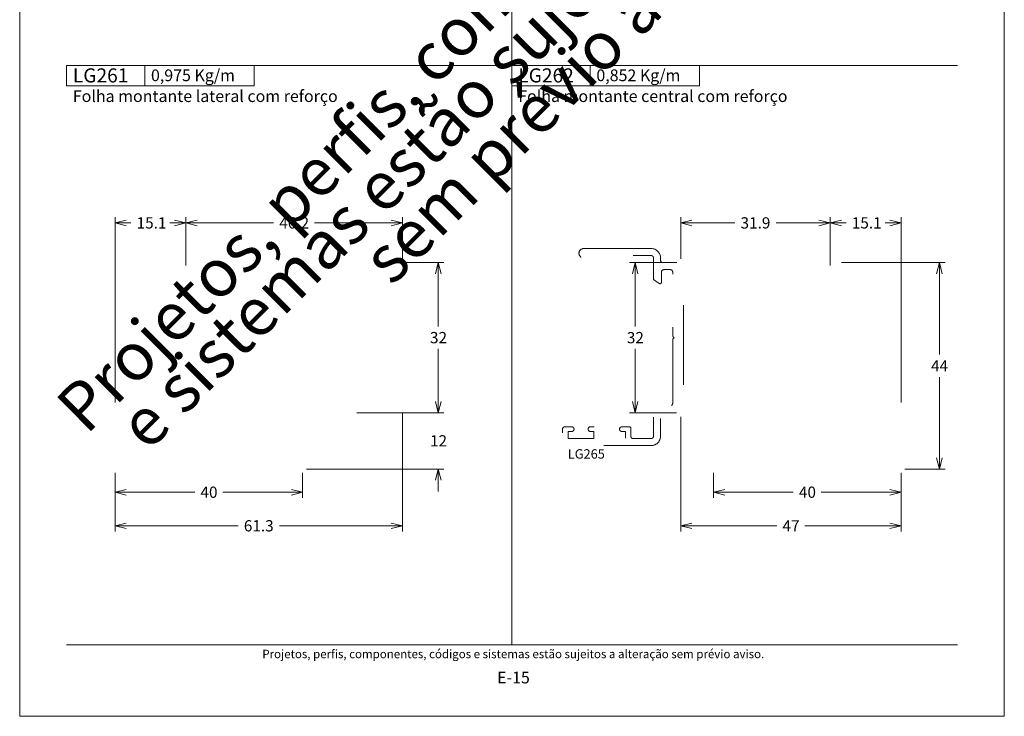
# Model space of a CAD drawing. Units: millimetres. Extents: x 957 to 3709, y -1408 to -341.
# Drawn here: x 1445 to 1655, y -1081 to -933 of the extents above; entities that cross this region are included whole.
import ezdxf
from ezdxf.enums import TextEntityAlignment as Align

# ---------------------------------------------------------------- set-up
doc = ezdxf.new("R2010")
doc.units = ezdxf.units.MM
doc.header["$MEASUREMENT"] = 0
doc.linetypes.add('DGN Style 2', pattern=[28.299967, 16.97998, -11.319987])
doc.layers.get('Defpoints').update_dxf_attribs({"lineweight": 0})
doc.layers.add('A4', color=7, linetype='Continuous', lineweight=0, plot=False)
doc.layers.add('MARGEM-1', color=7, linetype='Continuous', lineweight=13, plot=False)
for name, color, linetype, lineweight in [('LABEL', 7, 'Continuous', 0), ('MARGEM', 7, 'Continuous', 0), ('PBR-Profile', 7, 'Continuous', 13)]:
    doc.layers.add(name, color=color, linetype=linetype, lineweight=lineweight)
doc.styles.add('4', font='arial.ttf', dxfattribs={"height": 2})
doc.styles.get("Standard").update_dxf_attribs({"font": 'txt.shx'})
doc.styles.add('Style-Arial', font='arial.ttf')
doc.dimstyles.get("Standard").update_dxf_attribs({"dimtxt": 2.4, "dimasz": 2.4, "dimexe": 1.2, "dimexo": 1.2, "dimgap": 0, "dimtad": 0, "dimtih": 1, "dimtoh": 1, "dimdec": 0, "dimzin": 9, "dimdsep": 46, "dimtxsty": 'Style-Arial', "dimblk": 'TerminatorOpen_0.5', "dimcen": 0.09, "dimclrd": 7, "dimclre": 256, "dimadec": 3, "dimazin": 3, "dimtp": 0.001, "dimtm": 0.001, "dimtfac": 1, "dimtdec": 0, "dimtofl": 0, "dimtmove": 0, "dimatfit": 1, "dimfxl": 1, "dimtvp": 1.5, "dimtolj": 1, "dimtzin": 9, "dimlwd": 0, "dimlwe": 0, "dimarcsym": 0})

# ---------------------------------------------------------------- blocks, each defined once
blk = doc.blocks.new('TerminatorOpen_0.5')
at = {"color": 0, "linetype": 'ByBlock', "lineweight": -2}
for q in [(-1, 0.25), (-1, 0), (-1, -0.25)]:
    blk.add_line((0, 0), q, dxfattribs=at)
blk = doc.blocks.new('*D185')
at = {"linetype": 'Continuous', "lineweight": 0, "transparency": 16777216}
for p, q in [((1465.22, -1029.17), (1465.22, -1034.52)), ((1505.22, -1029.17), (1505.22, -1034.52))]:
    blk.add_line(p, q, dxfattribs=at)
at = {"color": 7, "linetype": 'Continuous', "lineweight": 0, "transparency": 16777216}
for p, q in [((1482.24, -1033.32), (1467.62, -1033.32)), ((1488.2, -1033.32), (1502.82, -1033.32))]:
    blk.add_line(p, q, dxfattribs=at)
at = {"layer": 'Defpoints', "transparency": 16777216}
for p in [(1465.22, -1027.97), (1505.22, -1027.97), (1485.22, -1033.32), (1505.22, -1033.32)]:
    blk.add_point(p, dxfattribs=at)
at = {"color": 7, "linetype": 'Continuous', "lineweight": 0, "transparency": 16777216, "xscale": 2.399999999999999, "yscale": 2.399999999999999, "zscale": 2.399999999999999, "rotation": 180}
blk.add_blockref('TerminatorOpen_0.5', (1465.22, -1033.32), dxfattribs=at)
at = {"color": 7, "linetype": 'Continuous', "lineweight": 0, "transparency": 16777216, "xscale": 2.4, "yscale": 2.4, "zscale": 2.4}
blk.add_blockref('TerminatorOpen_0.5', (1505.22, -1033.32), dxfattribs=at)
at = {"color": 7, "linetype": 'Continuous', "lineweight": 0, "transparency": 16777216, "style": 'Style-Arial'}
blk.add_text('40', height=2.4, dxfattribs=at).set_placement((1483.44, -1033.31), align=Align.MIDDLE_LEFT)
blk = doc.blocks.new('*D186')
at = {"linetype": 'Continuous', "lineweight": 0, "transparency": 16777216}
for p, q in [((1526.52, -1016.55), (1526.52, -1041.68)), ((1465.22, -1029.17), (1465.22, -1041.68))]:
    blk.add_line(p, q, dxfattribs=at)
at = {"color": 7, "linetype": 'Continuous', "lineweight": 0, "transparency": 16777216}
for p, q in [((1491.49, -1040.48), (1467.62, -1040.48)), ((1500.26, -1040.48), (1524.12, -1040.48))]:
    blk.add_line(p, q, dxfattribs=at)
at = {"layer": 'Defpoints', "transparency": 16777216}
for p in [(1526.52, -1015.35), (1465.22, -1027.97), (1495.87, -1040.48), (1526.52, -1040.48)]:
    blk.add_point(p, dxfattribs=at)
at = {"color": 7, "linetype": 'Continuous', "lineweight": 0, "transparency": 16777216, "xscale": 2.4, "yscale": 2.4, "zscale": 2.4, "rotation": 180}
blk.add_blockref('TerminatorOpen_0.5', (1465.22, -1040.48), dxfattribs=at)
at = {"color": 7, "linetype": 'Continuous', "lineweight": 0, "transparency": 16777216, "xscale": 2.4, "yscale": 2.4, "zscale": 2.4}
blk.add_blockref('TerminatorOpen_0.5', (1526.52, -1040.48), dxfattribs=at)
at = {"color": 7, "linetype": 'Continuous', "lineweight": 0, "transparency": 16777216, "style": 'Style-Arial'}
blk.add_text('61.3', height=2.4, dxfattribs=at).set_placement((1492.69, -1040.47), align=Align.MIDDLE_LEFT)
blk = doc.blocks.new('*D187')
at = {"linetype": 'Continuous', "lineweight": 0, "transparency": 16777216}
for p, q in [((1526.71, -984.37), (1535.36, -984.37)), ((1526.78, -1016.37), (1535.36, -1016.37))]:
    blk.add_line(p, q, dxfattribs=at)
at = {"color": 7, "linetype": 'Continuous', "lineweight": 0, "transparency": 16777216}
for p, q in [((1534.16, -997.97), (1534.16, -986.77)), ((1534.16, -1002.77), (1534.16, -1013.97))]:
    blk.add_line(p, q, dxfattribs=at)
at = {"layer": 'Defpoints', "transparency": 16777216}
for p in [(1525.51, -984.37), (1534.16, -1000.37), (1525.58, -1016.37), (1534.16, -1016.37)]:
    blk.add_point(p, dxfattribs=at)
at = {"color": 7, "linetype": 'Continuous', "lineweight": 0, "transparency": 16777216, "xscale": 2.4, "yscale": 2.4, "zscale": 2.4}
for p, rotation in [((1534.16, -984.37), 90), ((1534.16, -1016.37), 270)]:
    blk.add_blockref('TerminatorOpen_0.5', p, dxfattribs=dict(at, rotation=rotation))
at = {"color": 7, "linetype": 'Continuous', "lineweight": 0, "transparency": 16777216, "style": 'Style-Arial'}
blk.add_text('32', height=2.4, dxfattribs=at).set_placement((1532.39, -1000.36), align=Align.MIDDLE_LEFT)
blk = doc.blocks.new('*D189')
at = {"linetype": 'Continuous', "lineweight": 0, "transparency": 16777216}
for p, q in [((1465.22, -1014.17), (1465.22, -974.71)), ((1480.32, -984.97), (1480.32, -974.71))]:
    blk.add_line(p, q, dxfattribs=at)
at = {"color": 7, "linetype": 'Continuous', "lineweight": 0, "transparency": 16777216}
for p, q in [((1468.62, -975.91), (1467.62, -975.91)), ((1476.92, -975.91), (1477.92, -975.91))]:
    blk.add_line(p, q, dxfattribs=at)
at = {"layer": 'Defpoints', "transparency": 16777216}
for p in [(1465.22, -975.91), (1472.77, -975.91), (1480.32, -986.17), (1465.22, -1015.37)]:
    blk.add_point(p, dxfattribs=at)
at = {"color": 7, "linetype": 'Continuous', "lineweight": 0, "transparency": 16777216, "xscale": 2.4, "yscale": 2.4, "zscale": 2.4, "rotation": 180}
blk.add_blockref('TerminatorOpen_0.5', (1465.22, -975.91), dxfattribs=at)
at = {"color": 7, "linetype": 'Continuous', "lineweight": 0, "transparency": 16777216, "xscale": 2.4, "yscale": 2.4, "zscale": 2.4}
blk.add_blockref('TerminatorOpen_0.5', (1480.32, -975.91), dxfattribs=at)
at = {"color": 7, "linetype": 'Continuous', "lineweight": 0, "transparency": 16777216, "style": 'Style-Arial'}
blk.add_text('15.1', height=2.4, dxfattribs=at).set_placement((1469.82, -975.9), align=Align.MIDDLE_LEFT)
blk = doc.blocks.new('*D188')
at = {"linetype": 'Continuous', "lineweight": 0, "transparency": 16777216}
for p, q in [((1480.32, -984.97), (1480.32, -974.71)), ((1526.52, -984.15), (1526.52, -974.71))]:
    blk.add_line(p, q, dxfattribs=at)
at = {"color": 7, "linetype": 'Continuous', "lineweight": 0, "transparency": 16777216}
for p, q in [((1499.05, -975.91), (1482.72, -975.91)), ((1507.79, -975.91), (1524.12, -975.91))]:
    blk.add_line(p, q, dxfattribs=at)
at = {"layer": 'Defpoints', "transparency": 16777216}
for p in [(1480.32, -975.91), (1503.42, -975.91), (1480.32, -986.17), (1526.52, -985.35)]:
    blk.add_point(p, dxfattribs=at)
at = {"color": 7, "linetype": 'Continuous', "lineweight": 0, "transparency": 16777216, "xscale": 2.399999999999999, "yscale": 2.399999999999999, "zscale": 2.399999999999999, "rotation": 180}
blk.add_blockref('TerminatorOpen_0.5', (1480.32, -975.91), dxfattribs=at)
at = {"color": 7, "linetype": 'Continuous', "lineweight": 0, "transparency": 16777216, "xscale": 2.399999999999999, "yscale": 2.399999999999999, "zscale": 2.399999999999999}
blk.add_blockref('TerminatorOpen_0.5', (1526.52, -975.91), dxfattribs=at)
at = {"color": 7, "linetype": 'Continuous', "lineweight": 0, "transparency": 16777216, "style": 'Style-Arial'}
blk.add_text('46.2', height=2.4, dxfattribs=at).set_placement((1500.25, -975.9), align=Align.MIDDLE_LEFT)
blk = doc.blocks.new('*D191')
at = {"linetype": 'Continuous', "lineweight": 0, "transparency": 16777216}
for p, q in [((1617.76, -984.97), (1617.76, -974.71)), ((1632.86, -1014.17), (1632.86, -974.71))]:
    blk.add_line(p, q, dxfattribs=at)
at = {"color": 7, "linetype": 'Continuous', "lineweight": 0, "transparency": 16777216}
for p, q in [((1621.16, -975.91), (1620.16, -975.91)), ((1629.47, -975.91), (1630.46, -975.91))]:
    blk.add_line(p, q, dxfattribs=at)
at = {"layer": 'Defpoints', "transparency": 16777216}
for p in [(1625.31, -975.91), (1632.86, -975.91), (1617.76, -986.17), (1632.86, -1015.37)]:
    blk.add_point(p, dxfattribs=at)
at = {"color": 7, "linetype": 'Continuous', "lineweight": 0, "transparency": 16777216, "xscale": 2.4, "yscale": 2.4, "zscale": 2.4, "rotation": 180}
blk.add_blockref('TerminatorOpen_0.5', (1617.76, -975.91), dxfattribs=at)
at = {"color": 7, "linetype": 'Continuous', "lineweight": 0, "transparency": 16777216, "xscale": 2.4, "yscale": 2.4, "zscale": 2.4}
blk.add_blockref('TerminatorOpen_0.5', (1632.86, -975.91), dxfattribs=at)
at = {"color": 7, "linetype": 'Continuous', "lineweight": 0, "transparency": 16777216, "style": 'Style-Arial'}
blk.add_text('15.1', height=2.4, dxfattribs=at).set_placement((1622.36, -975.9), align=Align.MIDDLE_LEFT)
blk = doc.blocks.new('*D190')
at = {"linetype": 'Continuous', "lineweight": 0, "transparency": 16777216}
for p, q in [((1585.86, -983.57), (1585.86, -974.71)), ((1617.76, -984.97), (1617.76, -974.71))]:
    blk.add_line(p, q, dxfattribs=at)
at = {"color": 7, "linetype": 'Continuous', "lineweight": 0, "transparency": 16777216}
for p, q in [((1597.43, -975.91), (1588.26, -975.91)), ((1606.2, -975.91), (1615.36, -975.91))]:
    blk.add_line(p, q, dxfattribs=at)
at = {"layer": 'Defpoints', "transparency": 16777216}
for p in [(1601.81, -975.91), (1617.76, -975.91), (1585.86, -984.77), (1617.76, -986.17)]:
    blk.add_point(p, dxfattribs=at)
at = {"color": 7, "linetype": 'Continuous', "lineweight": 0, "transparency": 16777216, "xscale": 2.4, "yscale": 2.4, "zscale": 2.4, "rotation": 180}
blk.add_blockref('TerminatorOpen_0.5', (1585.86, -975.91), dxfattribs=at)
at = {"color": 7, "linetype": 'Continuous', "lineweight": 0, "transparency": 16777216, "xscale": 2.4, "yscale": 2.4, "zscale": 2.4}
blk.add_blockref('TerminatorOpen_0.5', (1617.76, -975.91), dxfattribs=at)
at = {"color": 7, "linetype": 'Continuous', "lineweight": 0, "transparency": 16777216, "style": 'Style-Arial'}
blk.add_text('31.9', height=2.4, dxfattribs=at).set_placement((1598.63, -975.9), align=Align.MIDDLE_LEFT)
blk = doc.blocks.new('*D192')
at = {"linetype": 'Continuous', "lineweight": 0, "transparency": 16777216}
for p, q in [((1592.86, -1029.17), (1592.86, -1034.52)), ((1632.86, -1029.17), (1632.86, -1034.52))]:
    blk.add_line(p, q, dxfattribs=at)
at = {"color": 7, "linetype": 'Continuous', "lineweight": 0, "transparency": 16777216}
for p, q in [((1609.88, -1033.32), (1595.26, -1033.32)), ((1615.85, -1033.32), (1630.46, -1033.32))]:
    blk.add_line(p, q, dxfattribs=at)
at = {"layer": 'Defpoints', "transparency": 16777216}
for p in [(1592.86, -1027.97), (1632.86, -1027.97), (1612.86, -1033.32), (1632.86, -1033.32)]:
    blk.add_point(p, dxfattribs=at)
at = {"color": 7, "linetype": 'Continuous', "lineweight": 0, "transparency": 16777216, "xscale": 2.4, "yscale": 2.4, "zscale": 2.4, "rotation": 180}
blk.add_blockref('TerminatorOpen_0.5', (1592.86, -1033.32), dxfattribs=at)
at = {"color": 7, "linetype": 'Continuous', "lineweight": 0, "transparency": 16777216, "xscale": 2.4, "yscale": 2.4, "zscale": 2.4}
blk.add_blockref('TerminatorOpen_0.5', (1632.86, -1033.32), dxfattribs=at)
at = {"color": 7, "linetype": 'Continuous', "lineweight": 0, "transparency": 16777216, "style": 'Style-Arial'}
blk.add_text('40', height=2.4, dxfattribs=at).set_placement((1611.08, -1033.31), align=Align.MIDDLE_LEFT)
blk = doc.blocks.new('*D193')
at = {"linetype": 'Continuous', "lineweight": 0, "transparency": 16777216}
for p, q in [((1585.86, -1017.27), (1585.86, -1041.68)), ((1632.86, -1029.17), (1632.86, -1041.68))]:
    blk.add_line(p, q, dxfattribs=at)
at = {"color": 7, "linetype": 'Continuous', "lineweight": 0, "transparency": 16777216}
for p, q in [((1606.38, -1040.48), (1588.26, -1040.48)), ((1612.35, -1040.48), (1630.46, -1040.48))]:
    blk.add_line(p, q, dxfattribs=at)
at = {"layer": 'Defpoints', "transparency": 16777216}
for p in [(1585.86, -1016.07), (1632.86, -1027.97), (1609.36, -1040.48), (1632.86, -1040.48)]:
    blk.add_point(p, dxfattribs=at)
at = {"color": 7, "linetype": 'Continuous', "lineweight": 0, "transparency": 16777216, "xscale": 2.4, "yscale": 2.4, "zscale": 2.4, "rotation": 180}
blk.add_blockref('TerminatorOpen_0.5', (1585.86, -1040.48), dxfattribs=at)
at = {"color": 7, "linetype": 'Continuous', "lineweight": 0, "transparency": 16777216, "xscale": 2.4, "yscale": 2.4, "zscale": 2.4}
blk.add_blockref('TerminatorOpen_0.5', (1632.86, -1040.48), dxfattribs=at)
at = {"color": 7, "linetype": 'Continuous', "lineweight": 0, "transparency": 16777216, "style": 'Style-Arial'}
blk.add_text('47', height=2.4, dxfattribs=at).set_placement((1607.58, -1040.48), align=Align.MIDDLE_LEFT)
blk = doc.blocks.new('*D194')
at = {"linetype": 'Continuous', "lineweight": 0, "transparency": 16777216}
for p, q in [((1585.06, -984.37), (1574.95, -984.37)), ((1584.96, -1016.37), (1574.95, -1016.37))]:
    blk.add_line(p, q, dxfattribs=at)
at = {"color": 7, "linetype": 'Continuous', "lineweight": 0, "transparency": 16777216}
for p, q in [((1576.15, -997.97), (1576.15, -986.77)), ((1576.15, -1002.77), (1576.15, -1013.97))]:
    blk.add_line(p, q, dxfattribs=at)
at = {"layer": 'Defpoints', "transparency": 16777216}
for p in [(1586.26, -984.37), (1576.15, -1000.37), (1576.15, -1016.37), (1586.16, -1016.37)]:
    blk.add_point(p, dxfattribs=at)
at = {"color": 7, "linetype": 'Continuous', "lineweight": 0, "transparency": 16777216, "xscale": 2.4, "yscale": 2.4, "zscale": 2.4}
for p, rotation in [((1576.15, -984.37), 90), ((1576.15, -1016.37), 270)]:
    blk.add_blockref('TerminatorOpen_0.5', p, dxfattribs=dict(at, rotation=rotation))
at = {"color": 7, "linetype": 'Continuous', "lineweight": 0, "transparency": 16777216, "style": 'Style-Arial'}
blk.add_text('32', height=2.4, dxfattribs=at).set_placement((1574.38, -1000.36), align=Align.MIDDLE_LEFT)
blk = doc.blocks.new('*D225')
at = {"color": 7, "linetype": 'Continuous', "lineweight": 0, "transparency": 16777216}
for p, q in [((1534.16, -1011.57), (1534.16, -1013.97)), ((1534.16, -1033.17), (1534.16, -1030.77))]:
    blk.add_line(p, q, dxfattribs=at)
at = {"linetype": 'Continuous', "lineweight": 0, "transparency": 16777216}
for p, q in [((1516.79, -1016.37), (1535.36, -1016.37)), ((1506.02, -1028.37), (1535.36, -1028.37))]:
    blk.add_line(p, q, dxfattribs=at)
at = {"layer": 'Defpoints', "transparency": 16777216}
for p in [(1515.59, -1016.37), (1534.16, -1016.37), (1534.16, -1022.37), (1504.82, -1028.37)]:
    blk.add_point(p, dxfattribs=at)
at = {"color": 7, "linetype": 'Continuous', "lineweight": 0, "transparency": 16777216, "xscale": 2.4, "yscale": 2.4, "zscale": 2.4}
for p, rotation in [((1534.16, -1016.37), 270), ((1534.16, -1028.37), 90)]:
    blk.add_blockref('TerminatorOpen_0.5', p, dxfattribs=dict(at, rotation=rotation))
at = {"color": 7, "linetype": 'Continuous', "lineweight": 0, "transparency": 16777216, "style": 'Style-Arial'}
blk.add_text('12', height=2.4, dxfattribs=at).set_placement((1532.39, -1022.36), align=Align.MIDDLE_LEFT)
blk = doc.blocks.new('*D226')
at = {"linetype": 'Continuous', "lineweight": 0, "transparency": 16777216}
for p, q in [((1620.16, -984.37), (1642.24, -984.37)), ((1633.66, -1028.37), (1642.24, -1028.37))]:
    blk.add_line(p, q, dxfattribs=at)
at = {"color": 7, "linetype": 'Continuous', "lineweight": 0, "transparency": 16777216}
for p, q in [((1641.04, -1003.97), (1641.04, -986.77)), ((1641.04, -1008.77), (1641.04, -1025.97))]:
    blk.add_line(p, q, dxfattribs=at)
at = {"layer": 'Defpoints', "transparency": 16777216}
for p in [(1618.96, -984.37), (1641.04, -1006.37), (1632.46, -1028.37), (1641.04, -1028.37)]:
    blk.add_point(p, dxfattribs=at)
at = {"color": 7, "linetype": 'Continuous', "lineweight": 0, "transparency": 16777216, "xscale": 2.4, "yscale": 2.4, "zscale": 2.4}
for p, rotation in [((1641.04, -984.37), 90), ((1641.04, -1028.37), 270)]:
    blk.add_blockref('TerminatorOpen_0.5', p, dxfattribs=dict(at, rotation=rotation))
at = {"color": 7, "linetype": 'Continuous', "lineweight": 0, "transparency": 16777216, "style": 'Style-Arial'}
blk.add_text('44', height=2.4, dxfattribs=at).set_placement((1639.26, -1006.37), align=Align.MIDDLE_LEFT)

msp = doc.modelspace()

# ---------------------------------------------------------------- linework, layer by layer
at = {"layer": 'A4', "color": 7, "flags": 128}
msp.add_lwpolyline([(1444.88, -1081.08), (1654.88, -1081.08), (1654.88, -784.08), (1444.88, -784.08)], close=True, dxfattribs=at)
at = {"layer": 'LABEL', "flags": 128}
for points in [[(1454.88, -946.66), (1454.88, -942.38), (1471.55, -942.38), (1471.55, -946.66)], [(1471.55, -946.66), (1471.55, -942.38), (1494.88, -942.38), (1494.88, -946.66)], [(1549.88, -946.66), (1549.88, -942.38), (1566.55, -942.38), (1566.55, -946.66)], [(1566.55, -946.66), (1566.55, -942.38), (1589.88, -942.38), (1589.88, -946.66)]]:
    msp.add_lwpolyline(points, close=True, dxfattribs=at)
at = {"layer": 'LABEL', "color": 254, "true_color": 0xd9dadb}
for points in [[(1454.88, -946.66), (1454.88, -942.38), (1471.55, -942.38), (1471.55, -946.66)], [(1549.88, -946.66), (1549.88, -942.38), (1566.55, -942.38), (1566.55, -946.66)]]:
    msp.add_3dface(points, dxfattribs=at)
at = {"layer": 'MARGEM', "color": 253}
for p, q in [((1549.88, -1065.83), (1549.88, -818.93)), ((1454.88, -942.38), (1644.88, -942.38))]:
    msp.add_line(p, q, dxfattribs=at)
at = {"layer": 'MARGEM-1', "color": 250, "true_color": 0x3f3f3f}
msp.add_line((1454.88, -1065.83), (1644.88, -1065.83), dxfattribs=at)
at = {"layer": 'PBR-Profile', "linetype": 'DGN Style 2', "lineweight": 0, "flags": 128}
msp.add_lwpolyline([(1579.58, -981.37), (1565.16, -981.37, 1.723446), (1566.03, -982.87), (1579.56, -982.87, -0.415023), (1580.06, -983.36), (1580.06, -988), (1581.3, -988.82, 0.602912), (1581.76, -988.56), (1581.76, -986.37, -0.410658), (1582.26, -985.87), (1583.66, -985.87, -0.420538), (1584.16, -986.37), (1584.16, -999.9, 0.198855), (1584.28, -1000.18), (1584.46, -1000.37), (1584.28, -1000.55, 0.197819), (1584.16, -1000.83), (1584.16, -1014.37, -0.411466), (1583.66, -1014.87), (1582.26, -1014.87, -0.414214), (1581.76, -1014.37), (1581.76, -1012.17, 0.60534), (1581.29, -1011.92), (1580.06, -1012.74), (1580.06, -1021.37, -0.411467), (1579.56, -1021.87), (1575.66, -1021.87, -0.414212), (1575.26, -1021.47), (1575.26, -1019.77, 0.414207), (1574.86, -1019.37), (1573.31, -1019.37, 0.993941), (1573.31, -1020.37), (1574.06, -1020.37), (1574.06, -1021.87), (1568.56, -1021.87), (1568.56, -1020.37), (1569.31, -1020.37, 1.006096), (1569.31, -1019.37), (1566.61, -1019.37, 0.993941), (1566.61, -1020.37), (1567.36, -1020.37), (1567.36, -1021.87), (1561.86, -1021.87), (1561.86, -1020.37), (1562.61, -1020.37, 1.006096), (1562.61, -1019.37), (1561.16, -1019.37, 0.410658), (1560.66, -1019.87), (1560.66, -1022.87, 0.414214), (1561.16, -1023.37), (1579.56, -1023.37, 0.415588), (1581.56, -1021.36), (1581.56, -1016.87, -0.417776), (1582.07, -1016.37), (1585.16, -1016.37, 0.41404), (1585.56, -1015.97), (1585.56, -1013.37, -0.414236), (1585.96, -1012.97), (1586.06, -1012.97, 0.414236), (1586.46, -1012.57), (1586.46, -988.17, 0.414236), (1586.06, -987.77), (1585.96, -987.77, -0.414236), (1585.56, -987.37), (1585.56, -984.77, 0.39712), (1585.19, -984.37), (1582.06, -984.37, -0.4142), (1581.56, -983.87), (1581.56, -983.38, 0.413809)], format="xyb", close=True, dxfattribs=at)

# ---------------------------------------------------------------- texts
at = {"layer": 'LABEL', "attachment_point": 1}
for s, insert, char_height in [('\\fArial|b1|i0|c00|p39;LG261', (1456.22, -942.96), 3), ('\\fArial|b1|i0|c00|p39;0,975 Kg/m ', (1472.88, -943.19), 2.5), ('\\fArial|b1|i0|c00|p39;LG262', (1551.22, -942.96), 3), ('\\fArial|b1|i0|c00|p39;0,852 Kg/m ', (1567.88, -943.19), 2.5), ('\\fArial|b0|i0|c00|p39;Folha montante lateral com reforço', (1456.22, -947.63), 2.5), ('\\fArial|b0|i0|c00|p39;Folha montante central com reforço', (1551.22, -947.63), 2.5), ('\\fArial|b1|i0|c00|p39;LG265', (1561.78, -1024.15), 2)]:
    msp.add_mtext(s, dxfattribs=dict(at, insert=insert, char_height=char_height))
at = {"layer": 'MARGEM-1', "color": 251, "style": '4'}
for s, height, p in [(' Projetos, perfis, componentes, códigos e sistemas estão sujeitos a alteração sem prévio aviso.', 1.8, (1549.88, -1067.8)), ('E-15', 2.5, (1550.2, -1072.82))]:
    msp.add_text(s, height=height, dxfattribs=at).set_placement(p, align=Align.MIDDLE_CENTER)
at = {"layer": 'MARGEM-1', "color": 251, "insert": (1552.95, -938.79), "char_height": 10.206, "width": 255.8335, "attachment_point": 5, "rotation": 45, "line_spacing_factor": 0.695238, "style": '4'}
msp.add_mtext(' Projetos, perfis, componentes, códigos e sistemas estão sujeitos a alteração sem prévio aviso.', dxfattribs=at)

# ---------------------------------------------------------------- dimensions: what is measured, and where the dimension line sits
at = {"color": 7, "linetype": 'Continuous', "lineweight": 0}
for base, p1, p2, angle, picture, middle in [((1465.22, -975.91), (1480.32, -986.17), (1465.22, -1015.37), 180, '*D189', (1472.77, -975.91)), ((1480.32, -975.91), (1526.52, -985.35), (1480.32, -986.17), 180, '*D188', (1503.42, -975.91)), ((1534.16, -1016.37), (1525.51, -984.37), (1525.58, -1016.37), 270, '*D187', (1534.16, -1000.37)), ((1576.15, -1016.37), (1586.26, -984.37), (1586.16, -1016.37), 270, '*D194', (1576.15, -1000.37)), ((1641.04, -1028.37), (1618.96, -984.37), (1632.46, -1028.37), 270, '*D226', (1641.04, -1006.37)), ((1534.16, -1016.37), (1504.82, -1028.37), (1515.59, -1016.37), 90, '*D225', (1534.16, -1022.37))]:
    dim = msp.add_linear_dim(base=base, p1=p1, p2=p2, angle=angle, dimstyle='Standard', override={"dimgap": 1.2, "dimtad": 1, "dimdec": 1, "dimtdec": 1, "dimtvp": 0}, dxfattribs=at)
    dim.commit()
    dim.dimension.update_dxf_attribs({"geometry": picture, "text_midpoint": middle})
for base, p1, p2, picture, middle in [((1617.76, -975.91), (1585.86, -984.77), (1617.76, -986.17), '*D190', (1601.81, -975.91)), ((1632.86, -975.91), (1617.76, -986.17), (1632.86, -1015.37), '*D191', (1625.31, -975.91)), ((1526.52, -1040.48), (1465.22, -1027.97), (1526.52, -1015.35), '*D186', (1495.87, -1040.48)), ((1632.86, -1040.48), (1585.86, -1016.07), (1632.86, -1027.97), '*D193', (1609.36, -1040.48)), ((1505.22, -1033.32), (1465.22, -1027.97), (1505.22, -1027.97), '*D185', (1485.22, -1033.32)), ((1632.86, -1033.32), (1592.86, -1027.97), (1632.86, -1027.97), '*D192', (1612.86, -1033.32))]:
    dim = msp.add_linear_dim(base=base, p1=p1, p2=p2, dimstyle='Standard', override={"dimgap": 1.2, "dimtad": 1, "dimdec": 1, "dimtdec": 1, "dimtvp": 0}, dxfattribs=at)
    dim.commit()
    dim.dimension.update_dxf_attribs({"geometry": picture, "text_midpoint": middle})

doc.saveas('drawing.dxf')
